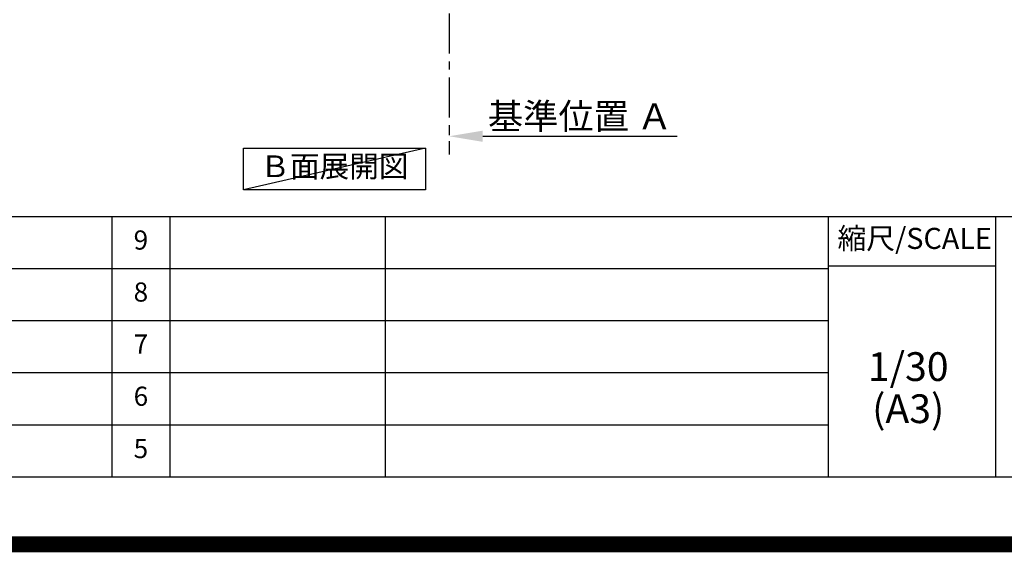
# Model space of a CAD drawing. Extents: x 83844 to 110317, y -11045 to -2175.
# Drawn here: x 104292 to 107374, y -11045 to -9376 of the extents above; entities that cross this region are included whole.
import ezdxf

# ---------------------------------------------------------------- set-up
doc = ezdxf.new("R2010")
doc.units = 0
doc.header["$LTSCALE"] = 50
doc.header["$MEASUREMENT"] = 0
doc.linetypes.add('CENTER', pattern=[2, 1.25, -0.25, 0.25, -0.25])
doc.layers.get('0').update_dxf_attribs({"linetype": 'CONTINUOUS'})
doc.layers.get('DEFPOINTS').update_dxf_attribs({"color": 146, "linetype": 'CONTINUOUS'})
for name, color, linetype in [('111-壁仕上', 3, 'CONTINUOUS'), ('160-文字', 254, 'CONTINUOUS'), ('166-寸法B', 11, 'CONTINUOUS'), ('190-図面外枠', 5, 'CONTINUOUS'), ('191-図面内枠', 4, 'CONTINUOUS')]:
    doc.layers.add(name, color=color, linetype=linetype)
doc.styles.add('KH001', font='txt')
doc.dimstyles.new('KH1xx030', dxfattribs={"dimscale": 30, "dimtxt": 2, "dimasz": 0.6, "dimexe": 0.3, "dimexo": 1.2, "dimgap": 0.5, "dimtad": 3, "dimdec": 1, "dimdsep": 46, "dimlunit": 6, "dimtxsty": 'KH001', "dimblk": 'DOT', "dimcen": 1, "dimdle": 1, "dimclrd": 256, "dimclre": 256, "dimclrt": 256, "dimadec": 0, "dimazin": 0, "dimtfac": 1, "dimtdec": 1, "dimtix": 1, "dimtmove": 2, "dimatfit": 3, "dimldrblk": 'CLOSEDBLANK', "dimfxl": 1, "dimtolj": 1, "dimtzin": 0, "dimlwd": -1, "dimlwe": -1, "dimarcsym": 0})

# ---------------------------------------------------------------- blocks, each defined once
blk = doc.blocks.new('A$C5D946DDC')
at = {"layer": '190-図面外枠'}
blk.add_line((20519, 350.7), (271, 350.7), dxfattribs=at)
at = {"layer": 'DEFPOINTS'}
blk.add_lwpolyline([(0, 0), (20790, 0), (20790, 14700), (0, 14700)], close=True, dxfattribs=at)
blk = doc.blocks.new('*D110')
at = {"layer": '166-寸法B', "transparency": 16777216}
for p, q in [((105636.6, -9711.2), (105636.6, -9738.2)), ((105741.6, -9741.2), (106349.9, -9741.2))]:
    blk.add_line(p, q, dxfattribs=at)
blk.add_solid([(105741.6, -9723.7), (105741.6, -9758.7), (105636.6, -9741.2)], dxfattribs=at)
at = {"layer": 'DEFPOINTS', "color": 0, "transparency": 16777216}
for p in [(105636.6, -9741.2), (106340.9, -9741.2), (106340.9, -9828.8)]:
    blk.add_point(p, dxfattribs=at)
at = {"layer": '166-寸法B', "transparency": 16777216, "insert": (106046.2, -9678.7), "char_height": 81, "attachment_point": 5, "style": 'KH001'}
blk.add_mtext('\\A1;基準位置 Ａ', dxfattribs=at)
blk = doc.blocks.new('_ClosedBlank')
at = {"color": 0, "linetype": 'ByBlock', "lineweight": -2}
for p, q in [((-1, 0.167), (0, 0)), ((-1, 0.167), (-1, -0.167)), ((0, 0), (-1, -0.167))]:
    blk.add_line(p, q, dxfattribs=at)
blk = doc.blocks.new('_None')

msp = doc.modelspace()

# ---------------------------------------------------------------- linework, layer by layer
at = {"layer": '111-壁仕上', "color": 253, "linetype": 'CENTER', "ltscale": 2}
msp.add_line((105636.57, -8956.95), (105636.57, -9798.71), dxfattribs=at)
at = {"layer": '160-文字'}
msp.add_lwpolyline([(104992.39, -9778.95), (105562.41, -9778.95), (105562.41, -9909.38), (104992.39, -9909.38)], close=True, dxfattribs=at)
at = {"layer": '191-図面内枠'}
for p, q in [((97980.49, -9992.67), (110129.31, -9992.67)), ((104581.07, -9992.67), (104581.07, -10809.6)), ((104762.04, -9992.67), (104762.04, -10809.6)), ((105436.68, -9992.67), (105436.68, -10809.6)), ((106823.28, -9992.67), (106823.28, -10809.6)), ((107347, -9992.67), (107347, -10809.6)), ((102338.87, -10155.6), (106823.28, -10155.6)), ((106823.28, -10147.02), (107347, -10147.02)), ((102338.87, -10318.6), (106823.28, -10318.6)), ((102338.87, -10481.6), (106823.28, -10481.6)), ((102338.87, -10645.6), (106823.28, -10645.6))]:
    msp.add_line(p, q, dxfattribs=at)
at = {"layer": 'DEFPOINTS'}
msp.add_line((105562.41, -9778.95), (104992.39, -9909.38), dxfattribs=at)
at = {"layer": 'DEFPOINTS', "color": 1, "const_width": 50}
msp.add_lwpolyline([(97817.91, -11020), (110291.9, -11020), (110291.9, -2200), (97817.91, -2200)], close=True, dxfattribs=at)

# ---------------------------------------------------------------- block references
at = {"layer": '190-図面外枠', "xscale": 0.6000000000058208, "yscale": 0.6000000000058208, "zscale": 0.6000000000058208}
msp.add_blockref('A$C5D946DDC', (97817.91, -11020), dxfattribs=at)

# ---------------------------------------------------------------- texts
at = {"layer": '160-文字', "insert": (105277.4, -9844.16), "char_height": 68, "attachment_point": 5, "style": 'KH001'}
msp.add_mtext('Ｂ面展開図', dxfattribs=at)
at = {"layer": '160-文字', "attachment_point": 5, "line_spacing_factor": 0.876232, "style": 'KH001'}
for s, insert, char_height in [('9', (104671.56, -10074.17), 60), ('8', (104671.56, -10237.1), 60), ('7', (104671.56, -10400.1), 60), ('1/30', (107073.68, -10474.73), 90), ('6', (104671.56, -10563.6), 60), ('(A3)', (107073.68, -10606.73), 90), ('5', (104671.56, -10727.6), 60)]:
    msp.add_mtext(s, dxfattribs=dict(at, insert=insert, char_height=char_height))
at = {"layer": '191-図面内枠', "insert": (107093.87, -10069.84), "char_height": 66, "attachment_point": 5, "line_spacing_factor": 0.782827, "style": 'KH001'}
msp.add_mtext('縮尺/SCALE', dxfattribs=at)

# ---------------------------------------------------------------- dimensions: what is measured, and where the dimension line sits
at = {"layer": '166-寸法B'}
dim = msp.add_linear_dim(base=(106340.88, -9741.17), p1=(105636.57, -9741.17), p2=(106340.88, -9828.79), angle=180, text='基準位置 Ａ', dimstyle='KH1xx030', override={"dimtxt": 2.7, "dimasz": 3.5, "dimexe": 0.1, "dimexo": 1, "dimblk2": 'None', "dimsah": 1, "dimdle": 0.3, "dimse2": 1}, dxfattribs=at)
dim.commit()
dim.dimension.update_dxf_attribs({"geometry": '*D110', "text_midpoint": (106046.2, -9678.68), "dimtype": 128})

doc.saveas('drawing.dxf')
